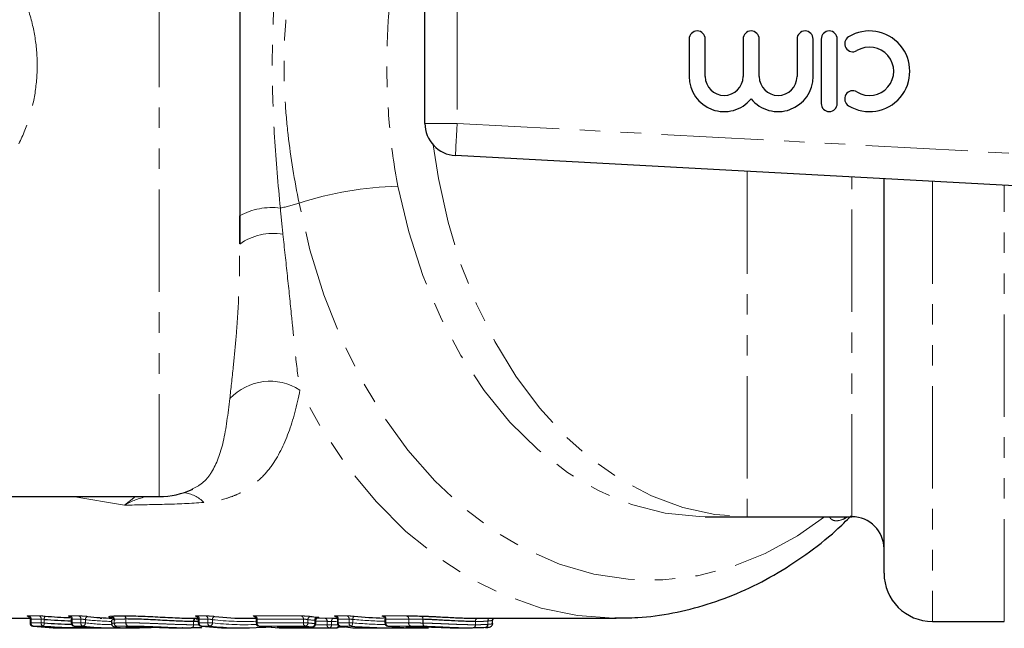
# Model space of a CAD drawing. Units: millimetres. Extents: x 60 to 348, y 5 to 295.
# Drawn here: x 160 to 222, y 15 to 52 of the extents above; entities that cross this region are included whole.
import ezdxf

# ---------------------------------------------------------------- set-up
doc = ezdxf.new("R2010")
doc.units = ezdxf.units.MM
doc.linetypes.add('PHANTOM', pattern=[12.7, 6.35, -1.27, 1.27, -1.27, 1.27, -1.27])

msp = doc.modelspace()

# ---------------------------------------------------------------- linework, layer by layer
at = {"color": 8, "linetype": 'PHANTOM', "lineweight": 18}
for p, q in [((169.074, 22.813), (169.074, 76.313)), ((187.574, 53.167), (187.574, 45.958)), ((187.574, 45.958), (185.574, 45.958)), ((187.574, 45.958), (245.45, 42.841)), ((205.574, 42.986), (205.574, 21.563)), ((212.074, 21.563), (212.074, 42.636)), ((217.074, 42.366), (217.074, 15.063)), ((221.538, 15.063), (221.538, 42.126)), ((166.932, 22.275), (163.722, 22.813)), ((166.932, 22.275), (167.601, 22.813)), ((211.842, 21.563), (211.573, 21.417)), ((211.687, 21.563), (211.573, 21.417)), ((160.992, 15.411), (161.623, 15.411)), ((163.548, 15.411), (164.081, 15.411)), ((166.025, 15.376), (166.003, 15.373)), ((171.435, 15.411), (171.968, 15.411)), ((175.025, 15.411), (177.897, 15.411)), ((180.066, 15.411), (180.735, 15.411)), ((183.021, 15.411), (184.435, 15.411)), ((161.061, 14.976), (161.12, 14.976)), ((161.752, 15.211), (161.12, 15.211)), ((161.12, 15.211), (161.12, 14.976)), ((161.12, 14.976), (161.752, 14.976)), ((161.882, 14.776), (161.25, 14.776)), ((161.752, 14.976), (161.752, 15.211)), ((161.752, 14.976), (161.94, 14.976)), ((161.94, 15.194), (161.94, 14.976)), ((163.618, 14.976), (163.676, 14.976)), ((164.209, 15.211), (163.676, 15.211)), ((163.676, 15.211), (163.676, 14.976)), ((163.676, 14.976), (164.209, 14.976)), ((164.339, 14.776), (163.806, 14.776)), ((164.209, 14.976), (164.209, 15.211)), ((164.209, 14.976), (164.492, 14.976)), ((164.492, 15.176), (164.492, 14.976)), ((166.281, 14.965), (166.281, 15.195)), ((166.281, 14.965), (166.284, 14.965)), ((166.284, 15.196), (166.284, 14.965)), ((167.007, 14.982), (167.007, 15.219)), ((167.007, 14.982), (167.013, 14.982)), ((167.013, 15.219), (167.013, 14.982)), ((171.208, 14.863), (171.208, 15.063)), ((171.208, 14.863), (171.213, 14.863)), ((171.213, 15.063), (171.213, 14.863)), ((171.505, 14.976), (171.563, 14.976)), ((172.096, 15.211), (171.563, 15.211)), ((171.563, 15.211), (171.563, 14.976)), ((171.563, 14.976), (172.096, 14.976)), ((172.226, 14.776), (171.693, 14.776)), ((172.096, 14.976), (172.096, 15.211)), ((172.096, 14.976), (172.379, 14.976)), ((172.379, 15.176), (172.379, 14.976)), ((175.095, 14.976), (175.153, 14.976)), ((178.025, 15.211), (175.153, 15.211)), ((175.153, 15.211), (175.153, 14.976)), ((175.153, 14.976), (178.025, 14.976)), ((178.155, 14.776), (175.283, 14.776)), ((176.526, 14.733), (178.582, 14.733)), ((176.526, 14.733), (176.535, 14.732)), ((178.025, 14.976), (178.025, 15.211)), ((178.025, 14.976), (178.308, 14.976)), ((178.308, 15.176), (178.308, 14.976)), ((178.582, 14.733), (178.591, 14.732)), ((178.732, 14.932), (178.732, 15.133)), ((178.732, 14.932), (178.791, 14.932)), ((178.779, 14.866), (179.494, 14.866)), ((179.494, 15.074), (178.791, 15.074)), ((178.871, 15.274), (179.356, 15.274)), ((179.494, 14.866), (179.494, 15.074)), ((179.494, 14.866), (179.777, 14.866)), ((179.777, 15.066), (179.777, 14.866)), ((180.136, 14.976), (180.194, 14.976)), ((180.863, 15.211), (180.194, 15.211)), ((180.194, 15.211), (180.194, 14.976)), ((180.194, 14.976), (180.863, 14.976)), ((180.993, 14.776), (180.324, 14.776)), ((180.863, 14.976), (180.863, 15.211)), ((180.863, 14.976), (181.087, 14.976)), ((181.087, 15.188), (181.087, 14.976)), ((183.09, 14.976), (183.149, 14.976)), ((184.564, 15.211), (183.149, 15.211)), ((183.149, 15.211), (183.149, 14.976)), ((183.149, 14.976), (184.564, 14.976)), ((184.694, 14.776), (183.279, 14.776)), ((184.522, 14.733), (184.783, 14.733)), ((184.53, 14.732), (184.522, 14.733)), ((184.564, 15.211), (184.564, 14.976)), ((184.564, 15.211), (184.564, 15.211)), ((184.564, 14.976), (184.564, 15.211)), ((185.443, 14.967), (185.443, 15.2)), ((185.443, 14.967), (185.453, 14.967)), ((185.453, 15.2), (185.453, 14.967)), ((188.703, 14.863), (188.703, 15.063)), ((188.703, 14.863), (188.707, 14.863)), ((188.707, 15.063), (188.707, 14.863)), ((189.477, 14.886), (189.477, 15.091)), ((189.477, 14.886), (189.48, 14.886)), ((189.48, 15.091), (189.48, 14.886)), ((189.776, 14.936), (189.776, 15.156)), ((163.669, 14.664), (163.652, 14.663)), ((179.633, 14.666), (177.74, 14.666))]:
    msp.add_line(p, q, dxfattribs=at)
at = {"color": 7, "linetype": 'Continuous', "lineweight": 25}
for p, q in [((174.074, 60.649), (174.074, 38.477)), ((185.574, 45.958), (185.574, 53.167)), ((201.974, 51.189), (201.974, 48.863)), ((202.974, 48.863), (202.974, 51.189)), ((205.322, 51.189), (205.322, 48.863)), ((206.322, 48.863), (206.322, 51.189)), ((208.67, 51.189), (208.67, 48.863)), ((209.67, 48.863), (209.67, 51.189)), ((210.17, 51.189), (210.17, 47.189)), ((211.17, 47.189), (211.17, 51.189)), ((247.675, 40.719), (187.466, 43.961)), ((214.074, 18.063), (214.074, 42.528)), ((171.1, 23.255), (171.15, 23.286)), ((138.034, 22.813), (169.074, 22.813)), ((202.97, 21.563), (205.574, 21.563)), ((205.574, 21.563), (212.074, 21.563)), ((166.154, 15.296), (166.14, 15.298)), ((166.152, 15.297), (166.14, 15.298)), ((179.983, 15.388), (180.01, 15.384)), ((155.811, 15.263), (161.049, 15.263)), ((161.061, 15.2), (161.061, 14.976)), ((161.25, 14.776), (161.238, 14.777)), ((163.618, 15.2), (163.618, 14.976)), ((163.806, 14.776), (163.795, 14.777)), ((165.414, 15.263), (165.515, 15.263)), ((166.124, 15.153), (166.124, 14.933)), ((166.496, 14.691), (166.483, 14.692)), ((167.582, 14.737), (167.596, 14.737)), ((171.505, 15.067), (171.213, 15.063)), ((171.213, 14.863), (171.558, 14.87)), ((171.346, 15.263), (171.492, 15.263)), ((171.346, 15.263), (171.346, 15.263)), ((171.377, 15.219), (171.513, 15.216)), ((171.505, 15.2), (171.505, 14.976)), ((171.693, 14.776), (171.682, 14.777)), ((174.5, 15.263), (175.082, 15.263)), ((175.095, 15.2), (175.095, 14.976)), ((175.283, 14.776), (175.272, 14.777)), ((176.535, 14.732), (178.591, 14.732)), ((178.791, 14.932), (178.791, 15.116)), ((180.136, 15.2), (180.136, 14.976)), ((180.211, 14.732), (180.593, 14.732)), ((180.3, 14.779), (180.324, 14.776)), ((183.09, 15.2), (183.09, 14.976)), ((183.268, 14.777), (183.279, 14.776)), ((184.53, 14.732), (184.792, 14.732)), ((184.783, 14.733), (184.792, 14.732)), ((188.805, 15.263), (197.442, 15.263)), ((189.776, 14.936), (189.776, 15.156)), ((189.776, 15.156), (189.776, 15.156)), ((217.074, 15.063), (221.538, 15.063)), ((163.241, 14.663), (163.774, 14.663)), ((164.463, 14.663), (165.082, 14.663)), ((165.798, 14.663), (166.331, 14.663)), ((167.321, 14.663), (167.854, 14.663)), ((170.529, 14.663), (170.531, 14.663)), ((170.531, 14.663), (171.063, 14.663)), ((173.685, 14.663), (174.218, 14.663)), ((177.274, 14.663), (179.983, 14.663)), ((181.567, 14.663), (182.106, 14.663)), ((183.203, 14.663), (183.737, 14.663)), ((185.27, 14.663), (185.803, 14.663)), ((187.99, 14.663), (188.522, 14.663))]:
    msp.add_line(p, q, dxfattribs=at)
at = {"color": 8, "linetype": 'PHANTOM', "lineweight": 18, "flags": 128}
for points in [[(187.466, 43.961), (187.468, 43.999), (187.474, 44.113), (187.484, 44.297), (187.498, 44.546), (187.514, 44.848), (187.533, 45.194), (187.553, 45.568), (187.574, 45.958)], [(186.085, 44.622), (186.407, 42.544), (187.007, 39.838), (187.798, 37.232), (188.772, 34.752), (189.917, 32.424), (191.224, 30.272), (192.677, 28.317), (194.263, 26.581), (195.965, 25.081), (197.766, 23.832), (199.647, 22.847), (201.588, 22.136), (203.571, 21.706), (205.574, 21.563)], [(183.894, 42.066), (184.567, 39.235), (185.449, 36.522), (186.531, 33.957), (187.8, 31.57), (189.241, 29.387), (190.839, 27.434), (192.574, 25.733), (194.428, 24.303), (196.379, 23.16), (198.405, 22.317), (200.483, 21.784), (202.589, 21.568), (202.97, 21.563)], [(210.378, 21.563), (208.695, 20.383), (206.687, 19.278), (204.613, 18.45), (202.493, 17.904), (200.345, 17.647), (198.19, 17.68), (196.047, 18.004), (193.936, 18.615), (191.876, 19.508), (189.885, 20.675), (187.981, 22.104), (186.183, 23.784), (184.506, 25.699), (182.966, 27.831), (181.577, 30.161), (180.351, 32.667), (179.299, 35.327), (178.432, 38.117), (177.756, 41.012)], [(197.365, 15.263), (197.307, 15.263), (195.037, 15.432), (192.788, 15.9), (190.58, 16.664), (188.433, 17.717), (186.365, 19.049), (184.393, 20.65), (182.537, 22.504), (180.811, 24.596), (179.232, 26.908), (177.812, 29.418)], [(181.181, 15.388), (181.165, 15.383), (181.149, 15.371), (181.134, 15.352), (181.12, 15.327), (181.108, 15.297), (181.098, 15.263), (181.091, 15.226), (181.087, 15.188)], [(185.453, 15.2), (185.452, 15.237), (185.448, 15.272), (185.441, 15.306), (185.432, 15.335), (185.42, 15.36), (185.406, 15.379), (185.391, 15.393), (185.375, 15.399)], [(180.993, 14.776), (181.009, 14.781), (181.025, 14.793), (181.04, 14.812), (181.054, 14.837), (181.066, 14.867), (181.076, 14.901), (181.083, 14.938), (181.087, 14.976)], [(181.656, 14.686), (181.647, 14.683), (181.611, 14.68)], [(182.293, 14.675), (182.268, 14.668), (182.232, 14.664)], [(185.532, 14.768), (185.514, 14.774), (185.496, 14.787), (185.481, 14.807), (185.467, 14.831), (185.456, 14.861), (185.448, 14.894), (185.444, 14.93), (185.443, 14.967)], [(185.532, 14.768), (185.516, 14.774), (185.5, 14.787), (185.486, 14.806), (185.474, 14.831), (185.464, 14.861), (185.457, 14.894), (185.453, 14.93), (185.453, 14.967)]]:
    msp.add_lwpolyline(points, dxfattribs=at)
at = {"color": 7, "linetype": 'Continuous', "lineweight": 25, "flags": 128}
for points in [[(189.776, 14.936), (189.772, 14.898), (189.772, 14.894)], [(189.787, 15.222), (189.78, 15.193), (189.776, 15.156)], [(164.038, 14.665), (163.917, 14.663), (163.652, 14.663)]]:
    msp.add_lwpolyline(points, dxfattribs=at)
at = {"color": 7, "linetype": 'Continuous', "lineweight": 25}
for centre, radius, start, end in [((202.474, 51.189), 0.5, 0, 180), ((205.822, 51.189), 0.5, 0, 180), ((209.17, 51.189), 0.5, 0, 180), ((210.67, 51.189), 0.5, 0, 180), ((213.172, 49.189), 2.5, 238.62081, 121.37919), ((212.13, 50.897), 0.5, 121.37919, 301.37919), ((213.172, 49.189), 1.5, 238.62081, 121.37919), ((204.148, 48.863), 2.174, 180, 320.35389), ((204.148, 48.863), 1.174, 180, 0), ((207.496, 48.863), 2.174, 219.64611, 0), ((207.496, 48.863), 1.174, 180, 0), ((212.13, 47.482), 0.5, 58.62081, 238.62081), ((210.67, 47.189), 0.5, 180, 0), ((187.574, 45.958), 2, 180, 266.91782), ((169.074, 27.813), 5, 270, 294.6011), ((212.074, 19.563), 2, 0, 90), ((217.074, 18.063), 3, 180, 270), ((166.615, 32.469), 17.206, 263.42462, 268.47342), ((166.123, 15.108), 0.191, 357.38263, 87.15134), ((174.502, 32.461), 17.198, 263.4239, 269.9962), ((180.437, 32.529), 17.267, 263.4294, 264.83647), ((161.261, 14.976), 0.2, 180, 263.46873), ((163.242, 32.163), 17.501, 263.46232, 269.99586), ((163.818, 14.976), 0.2, 180, 263.46873), ((165.799, 32.161), 17.498, 263.4618, 269.99638), ((166.33, 32.142), 17.479, 263.45891, 275.34792), ((167.838, 14.796), 0.133, 273.56138, 331.27734), ((171.39, 15.087), 0.179, 100.76806, 187.75037), ((171.705, 14.976), 0.2, 180, 263.46873), ((173.686, 32.163), 17.501, 263.46229, 269.99589), ((174.217, 32.141), 17.478, 263.45868, 274.20106), ((175.295, 14.976), 0.2, 180, 263.46873), ((177.276, 32.163), 17.5, 263.46226, 269.99592), ((177.809, 32.15), 17.487, 265.7982, 267.91656), ((180.155, 32.237), 17.575, 263.46761, 264.866), ((178.591, 14.932), 0.2, 270, 0), ((180.266, 32.411), 17.148, 268.84381, 269.5265), ((180.059, 14.863), 0.2, 270.25147, 340.51894), ((180.336, 14.976), 0.2, 180, 259.5705), ((183.29, 14.976), 0.2, 180, 263.46873), ((185.271, 32.163), 17.501, 263.46232, 269.99588), ((185.804, 32.133), 17.47, 265.79704, 269.9991), ((189.291, 14.872), 0.186, 274.28396, 4.38377), ((189.576, 14.936), 0.2, 347.96171, 0), ((179.983, 32.113), 17.45, 268.85076, 270.25189)]:
    msp.add_arc(centre, radius, start, end, dxfattribs=at)
at = {"color": 8, "linetype": 'PHANTOM', "lineweight": 18}
for centre, radius, start, end in [((184.607, 19.519), 22.558, 91.81313, 107.68037), ((173.778, 53.591), 13.193, 282.33006, 287.54799), ((176.057, 36.669), 4.069, 82.39528, 119.17094), ((176.171, 35.463), 3.671, 80.83205, 124.83352), ((175.956, 26.542), 3.423, 57.15912, 136.75511), ((170.361, 21.021), 2.057, 43.88529, 82.56007), ((160.935, 15.233), 0.186, 353.23625, 72.35157), ((161.567, 15.233), 0.186, 353.23391, 72.35088), ((162.227, 15.217), 0.288, 142.26851, 184.58595), ((163.492, 15.233), 0.186, 353.23563, 72.34916), ((164.025, 15.233), 0.186, 353.23488, 72.35294), ((164.682, 15.189), 0.19, 101.23289, 183.79093), ((166.083, 15.198), 0.198, 359.30766, 83.32111), ((166.087, 15.199), 0.197, 358.94919, 82.69169), ((166.822, 15.24), 0.186, 353.48892, 72.66938), ((166.828, 15.242), 0.186, 352.79338, 71.20119), ((171.379, 15.233), 0.186, 353.23488, 72.35294), ((171.912, 15.233), 0.186, 353.23488, 72.35294), ((172.569, 15.189), 0.19, 101.2351, 183.78602), ((174.968, 15.233), 0.186, 353.23488, 72.35294), ((177.84, 15.233), 0.186, 353.23391, 72.35088), ((178.498, 15.189), 0.19, 101.23232, 183.7888), ((178.919, 15.148), 0.188, 101.28448, 184.7045), ((180.01, 15.233), 0.186, 353.23625, 72.35157), ((180.679, 15.233), 0.186, 353.23488, 72.35294), ((182.964, 15.233), 0.186, 353.23625, 72.35157), ((184.379, 15.233), 0.186, 353.24513, 72.37298), ((184.379, 15.233), 0.186, 353.23625, 72.35157), ((185.257, 15.238), 0.189, 348.6907, 58.96239), ((161.303, 14.953), 0.185, 173.07016, 253.15083), ((161.935, 14.953), 0.185, 173.07416, 253.14983), ((161.656, 14.951), 0.285, 322.32384, 5.03672), ((163.86, 14.953), 0.185, 173.07416, 253.14983), ((164.393, 14.953), 0.185, 173.07246, 253.15153), ((164.302, 14.963), 0.19, 281.23408, 3.81338), ((166.474, 32.37), 17.307, 263.42492, 268.92025), ((166.474, 32.27), 17.408, 263.46289, 268.96981), ((166.479, 14.962), 0.198, 179.17363, 263.90876), ((166.481, 14.96), 0.197, 178.80067, 263.30786), ((167.192, 14.961), 0.185, 173.3275, 253.46045), ((167.196, 14.958), 0.185, 172.64043, 252.00461), ((171.031, 14.837), 0.178, 282.11825, 8.39039), ((171.035, 14.839), 0.179, 280.76657, 7.7378), ((171.384, 15.089), 0.178, 102.11871, 188.37841), ((171.747, 14.953), 0.185, 173.07416, 253.14983), ((172.28, 14.953), 0.185, 173.07246, 253.15153), ((172.189, 14.963), 0.19, 281.23465, 3.81551), ((174.359, 32.349), 17.286, 263.42259, 272.43825), ((174.359, 32.242), 17.379, 263.45882, 272.50792), ((175.337, 14.953), 0.185, 173.07246, 253.15153), ((175.494, 14.823), 0.114, 271.71858, 316.69619), ((176.525, 14.825), 0.115, 271.21144, 306.68595), ((177.166, 14.802), 0.128, 272.92213, 327.1127), ((177.753, 14.799), 0.134, 209.93412, 264.62136), ((178.209, 14.953), 0.185, 173.07416, 253.14983), ((178.118, 14.963), 0.19, 281.23408, 3.81338), ((180.298, 32.453), 17.39, 263.43034, 264.83555), ((180.299, 32.366), 17.504, 263.46878, 264.86482), ((178.545, 14.917), 0.188, 281.28937, 4.71701), ((179.315, 15.098), 0.181, 352.31809, 76.81857), ((179.672, 14.842), 0.18, 172.15784, 257.60613), ((179.597, 14.843), 0.181, 281.39969, 7.30233), ((179.956, 15.089), 0.181, 101.39777, 187.30043), ((180.124, 32.245), 17.182, 268.84165, 269.88337), ((180.125, 32.22), 17.357, 268.85097, 270.25154), ((180.029, 14.83), 0.17, 280.55602, 359.87984), ((180.378, 14.953), 0.185, 173.07317, 253.14781), ((181.047, 14.953), 0.185, 173.07246, 253.15153), ((183.333, 14.953), 0.185, 173.07317, 253.14781), ((184.521, 14.825), 0.115, 271.21047, 306.68297), ((184.747, 14.954), 0.185, 173.07915, 253.17188), ((184.747, 14.953), 0.185, 173.07317, 253.14781), ((188.527, 14.837), 0.178, 281.90571, 8.36549), ((188.53, 14.838), 0.179, 280.92987, 7.8957), ((188.879, 15.089), 0.178, 101.9034, 188.36062), ((188.885, 15.087), 0.18, 102.41103, 187.72022), ((189.292, 14.874), 0.189, 276.60668, 3.63963), ((189.677, 15.099), 0.201, 125.54259, 182.5367), ((189.68, 15.099), 0.2, 125.07165, 182.23049)]:
    msp.add_arc(centre, radius, start, end, dxfattribs=at)
at = {"color": 7, "linetype": 'Continuous', "lineweight": 25}
for centre, major_axis, ratio, start_param, end_param in [((165.414, 49.563), (39.157, 0), 0.875961, 4.625074, 4.664457), ((184.039, 49.563), (0, 34.3), 0.977237, 3.056213, 3.110343), ((165.082, 49.563), (39.668, 0), 0.87981, 4.63161, 4.725133), ((165.367, 49.563), (39.298, 0), 0.877898, 4.625074, 4.667865), ((165.129, 49.563), (39.526, 0), 0.877898, 4.63161, 4.674658), ((181.567, 49.563), (0, 34.9), 0.441349, 3.060813, 3.141593), ((183.737, 49.563), (0, 34.9), 0.974132, 3.060813, 3.167732), ((182.106, 49.563), (0, 34.9), 0.450523, 3.110088, 3.149611), ((183.203, 49.563), (0, 34.9), 0.964475, 3.110078, 3.141593), ((164.463, 49.563), (39.673, 0), 0.879681, 4.701437, 4.712389)]:
    msp.add_ellipse(centre, major_axis=major_axis, ratio=ratio, start_param=start_param, end_param=end_param, dxfattribs=at)
at = {"color": 8, "linetype": 'PHANTOM', "lineweight": 18}
for centre, major_axis, start_param, end_param in [((183.957, 49.563), (0, 34.5), 3.056213, 3.115835), ((183.819, 49.563), (0, 34.7), 3.060813, 3.120971)]:
    msp.add_ellipse(centre, major_axis=major_axis, ratio=0.975671, start_param=start_param, end_param=end_param, dxfattribs=at)
for points, knots in [([(138.686, 60.063), (139.981, 60.379), (142.828, 61.075), (146.695, 61.28), (150.107, 61.017), (152.603, 60.491), (154.844, 59.668), (156.748, 58.607), (158.431, 57.221), (159.735, 55.628), (160.68, 53.871), (161.261, 52.096), (161.531, 50.244), (161.493, 48.412), (161.148, 46.596), (160.508, 44.88), (159.574, 43.286), (158.379, 41.877), (156.937, 40.669), (155.272, 39.673), (153.409, 38.901), (151.038, 38.261), (148.166, 37.9), (144.819, 37.936), (141.607, 38.303), (139.564, 38.825), (138.633, 39.063)], [0, 0, 0, 0, 0.068131, 0.149758, 0.195538, 0.242182, 0.279619, 0.317976, 0.354546, 0.392454, 0.424255, 0.457121, 0.487666, 0.519211, 0.549899, 0.581584, 0.612807, 0.644977, 0.677212, 0.710263, 0.745215, 0.780838, 0.835807, 0.892115, 0.950885, 1, 1, 1, 1]), ([(176.596, 58.423), (176.456, 56.955), (176.327, 55.482), (176.191, 53.254), (176.155, 52.507), (176.107, 51.014), (176.095, 50.27), (176.096, 48.044), (176.148, 46.567), (176.329, 43.627), (176.457, 42.163), (176.596, 40.702)], [0, 0, 0, 0, 0.25, 0.25, 0.375, 0.375, 0.5, 0.5, 0.75, 0.75, 1, 1, 1, 1]), ([(177.756, 41.012), (177.481, 42.412), (177.244, 43.822), (176.997, 45.969), (176.933, 46.692), (176.847, 48.139), (176.825, 48.86), (176.826, 51.018), (176.916, 52.449), (177.162, 54.585), (177.262, 55.297), (177.491, 56.712), (177.619, 57.414), (177.756, 58.114)], [0, 0, 0, 0, 0.25, 0.25, 0.375, 0.375, 0.5, 0.5, 0.75, 0.75, 0.875, 0.875, 1, 1, 1, 1]), ([(183.894, 57.059), (183.652, 55.831), (183.484, 54.588), (183.317, 52.702), (183.276, 52.068), (183.222, 50.798), (183.209, 50.165), (183.21, 48.273), (183.264, 47.02), (183.485, 44.53), (183.652, 43.294), (183.894, 42.066)], [0, 0, 0, 0, 0.25, 0.25, 0.375, 0.375, 0.5, 0.5, 0.75, 0.75, 1, 1, 1, 1]), ([(176.756, 39.087), (176.849, 38.216), (176.943, 37.355), (177.125, 35.657), (177.211, 34.819), (177.335, 33.589), (177.375, 33.183), (177.455, 32.381), (177.496, 31.985), (177.619, 30.827), (177.705, 30.095), (177.812, 29.418)], [0, 0, 0, 0, 0.25, 0.25, 0.5, 0.5, 0.625, 0.625, 0.75, 0.75, 1, 1, 1, 1]), ([(173.462, 28.887), (173.521, 29.48), (173.598, 30.146), (173.713, 31.238), (173.752, 31.62), (173.825, 32.401), (173.86, 32.802), (173.953, 34.03), (174, 34.884), (174.061, 36.646), (174.074, 37.555), (174.074, 38.477)], [0, 0, 0, 0, 0.25, 0.25, 0.375, 0.375, 0.5, 0.5, 0.75, 0.75, 1, 1, 1, 1]), ([(177.812, 29.418), (177.621, 28.444), (177.392, 27.567), (176.815, 25.991), (176.468, 25.293), (175.803, 24.382), (175.556, 24.1), (175.007, 23.597), (174.705, 23.373), (174.199, 23.083), (174.021, 22.994), (173.645, 22.833), (173.445, 22.76), (172.817, 22.572), (172.358, 22.485), (171.843, 22.446)], [0, 0, 0, 0, 0.25, 0.25, 0.5, 0.5, 0.625, 0.625, 0.75, 0.75, 0.8125, 0.8125, 0.875, 0.875, 1, 1, 1, 1]), ([(171.15, 23.286), (171.369, 23.402), (171.851, 23.657), (172.523, 24.54), (173.119, 26.104), (173.347, 27.95), (173.462, 28.887)], [0, 0, 0, 0, 0.139543, 0.307338, 0.648324, 1, 1, 1, 1]), ([(166.932, 22.275), (166.934, 22.277), (167.368, 22.567), (167.819, 22.69), (168.268, 22.813)], [0, 0, 0, 0, 0.005611, 1, 1, 1, 1]), ([(171.843, 22.446), (171.054, 22.388), (170.24, 22.354), (168.591, 22.309), (167.754, 22.3), (166.932, 22.275)], [0, 0, 0, 0, 0.5, 0.5, 1, 1, 1, 1]), ([(211.573, 21.417), (211.421, 21.363), (211.172, 21.273), (210.876, 21.339), (210.733, 21.464), (210.693, 21.549), (210.687, 21.563)], [0, 0, 0, 0, 0.487145, 0.803894, 0.96981, 1, 1, 1, 1]), ([(160.992, 15.411), (160.917, 15.411), (160.874, 15.406), (160.874, 15.393), (160.915, 15.384), (160.99, 15.376)], [0, 0, 0, 0, 0.5, 0.5, 1, 1, 1, 1]), ([(163.548, 15.411), (163.473, 15.411), (163.431, 15.406), (163.43, 15.393), (163.472, 15.384), (163.546, 15.376)], [0, 0, 0, 0, 0.5, 0.5, 1, 1, 1, 1]), ([(164.645, 15.376), (164.571, 15.384), (164.467, 15.393), (164.259, 15.406), (164.156, 15.411), (164.081, 15.411)], [0, 0, 0, 0, 0.5, 0.5, 1, 1, 1, 1]), ([(166.132, 15.299), (166.103, 15.302), (166.075, 15.306), (166.026, 15.314), (166.006, 15.318), (165.958, 15.331), (165.94, 15.339), (165.931, 15.357), (165.942, 15.365), (165.983, 15.377), (166.001, 15.381), (166.046, 15.388), (166.076, 15.391), (166.106, 15.394)], [0, 0, 0, 0, 0.125, 0.125, 0.25, 0.25, 0.5, 0.5, 0.75, 0.75, 0.875, 0.875, 1, 1, 1, 1]), ([(171.435, 15.411), (171.36, 15.411), (171.318, 15.406), (171.317, 15.393), (171.359, 15.384), (171.433, 15.376)], [0, 0, 0, 0, 0.5, 0.5, 1, 1, 1, 1]), ([(172.532, 15.376), (172.458, 15.384), (172.354, 15.393), (172.146, 15.406), (172.043, 15.411), (171.968, 15.411)], [0, 0, 0, 0, 0.5, 0.5, 1, 1, 1, 1]), ([(175.025, 15.411), (174.95, 15.411), (174.908, 15.406), (174.907, 15.393), (174.949, 15.384), (175.023, 15.376)], [0, 0, 0, 0, 0.5, 0.5, 1, 1, 1, 1]), ([(178.461, 15.376), (178.386, 15.384), (178.283, 15.393), (178.075, 15.406), (177.971, 15.411), (177.897, 15.411)], [0, 0, 0, 0, 0.5, 0.5, 1, 1, 1, 1]), ([(178.881, 15.309), (178.956, 15.309), (178.998, 15.312), (178.999, 15.32), (178.957, 15.326), (178.883, 15.332)], [0, 0, 0, 0, 0.5, 0.5, 1, 1, 1, 1]), ([(180.066, 15.411), (180.009, 15.411), (179.97, 15.408), (179.94, 15.4), (179.95, 15.394), (179.983, 15.388)], [0, 0, 0, 0, 0.5, 0.5, 1, 1, 1, 1]), ([(181.181, 15.388), (181.107, 15.394), (181.024, 15.4), (180.866, 15.408), (180.792, 15.411), (180.735, 15.411)], [0, 0, 0, 0, 0.5, 0.5, 1, 1, 1, 1]), ([(183.021, 15.411), (182.946, 15.411), (182.903, 15.406), (182.903, 15.393), (182.945, 15.384), (183.019, 15.376)], [0, 0, 0, 0, 0.5, 0.5, 1, 1, 1, 1]), ([(161.064, 15.2), (161.064, 15.202), (161.064, 15.207), (161.086, 15.211), (161.11, 15.211), (161.12, 15.211)], [0, 0, 0, 0, 0.295519, 0.723897, 1, 1, 1, 1]), ([(163.62, 15.2), (163.62, 15.202), (163.62, 15.207), (163.643, 15.211), (163.667, 15.211), (163.676, 15.211)], [0, 0, 0, 0, 0.295527, 0.723916, 1, 1, 1, 1]), ([(164.209, 15.211), (164.247, 15.211), (164.299, 15.207), (164.403, 15.194), (164.455, 15.185), (164.492, 15.176)], [0, 0, 0, 0, 0.5, 0.5, 1, 1, 1, 1]), ([(166.13, 14.933), (166.133, 14.939), (166.14, 14.951), (166.233, 14.96), (166.281, 14.965)], [0, 0, 0, 0, 0.491042, 1, 1, 1, 1]), ([(167.007, 15.219), (166.932, 15.218), (166.858, 15.218), (166.719, 15.216), (166.654, 15.215), (166.53, 15.211), (166.474, 15.209), (166.369, 15.203), (166.326, 15.199), (166.284, 15.196)], [0, 0, 0, 0, 0.25, 0.25, 0.5, 0.5, 0.75, 0.75, 1, 1, 1, 1]), ([(166.284, 14.965), (166.326, 14.968), (166.37, 14.97), (166.474, 14.975), (166.53, 14.977), (166.654, 14.979), (166.719, 14.98), (166.858, 14.982), (166.932, 14.982), (167.007, 14.982)], [0, 0, 0, 0, 0.25, 0.25, 0.5, 0.5, 0.75, 0.75, 1, 1, 1, 1]), ([(166.458, 14.765), (166.432, 14.763), (166.406, 14.76), (166.367, 14.755), (166.353, 14.752), (166.319, 14.743), (166.312, 14.736), (166.323, 14.723), (166.34, 14.716), (166.384, 14.706), (166.402, 14.703), (166.445, 14.697), (166.471, 14.694), (166.496, 14.691)], [0, 0, 0, 0, 0.125, 0.125, 0.25, 0.25, 0.5, 0.5, 0.75, 0.75, 0.875, 0.875, 1, 1, 1, 1]), ([(167.139, 14.783), (167.068, 14.783), (166.998, 14.783), (166.867, 14.781), (166.806, 14.78), (166.689, 14.777), (166.636, 14.775), (166.538, 14.771), (166.497, 14.768), (166.458, 14.765)], [0, 0, 0, 0, 0.25, 0.25, 0.5, 0.5, 0.75, 0.75, 1, 1, 1, 1]), ([(167.013, 14.982), (167.085, 14.982), (167.157, 14.982), (167.306, 14.981), (167.384, 14.98), (167.625, 14.976), (167.8, 14.972), (168.162, 14.962), (168.352, 14.955), (168.745, 14.94), (168.941, 14.932), (169.337, 14.916), (169.535, 14.908), (169.911, 14.893), (170.092, 14.886), (170.443, 14.875), (170.608, 14.87), (170.92, 14.864), (171.065, 14.863), (171.208, 14.863)], [0, 0, 0, 0, 0.0625, 0.0625, 0.125, 0.125, 0.25, 0.25, 0.375, 0.375, 0.5, 0.5, 0.625, 0.625, 0.75, 0.75, 0.875, 0.875, 1, 1, 1, 1]), ([(171.069, 14.663), (170.935, 14.663), (170.799, 14.664), (170.508, 14.67), (170.354, 14.674), (170.026, 14.685), (169.857, 14.692), (169.505, 14.707), (169.32, 14.716), (168.949, 14.732), (168.764, 14.74), (168.395, 14.756), (168.217, 14.762), (167.877, 14.773), (167.713, 14.777), (167.411, 14.782), (167.274, 14.782), (167.139, 14.783)], [0, 0, 0, 0, 0.125, 0.125, 0.25, 0.25, 0.375, 0.375, 0.5, 0.5, 0.625, 0.625, 0.75, 0.75, 0.875, 0.875, 1, 1, 1, 1]), ([(171.507, 15.2), (171.507, 15.202), (171.507, 15.207), (171.529, 15.211), (171.554, 15.211), (171.563, 15.211)], [0, 0, 0, 0, 0.295523, 0.723929, 1, 1, 1, 1]), ([(172.096, 15.211), (172.134, 15.211), (172.186, 15.207), (172.29, 15.194), (172.342, 15.185), (172.379, 15.176)], [0, 0, 0, 0, 0.5, 0.5, 1, 1, 1, 1]), ([(175.097, 15.2), (175.097, 15.202), (175.097, 15.207), (175.119, 15.211), (175.144, 15.211), (175.153, 15.211)], [0, 0, 0, 0, 0.29552, 0.723902, 1, 1, 1, 1]), ([(176.526, 14.733), (176.451, 14.733), (176.409, 14.73), (176.41, 14.721), (176.453, 14.715), (176.527, 14.71)], [0, 0, 0, 0, 0.5, 0.5, 1, 1, 1, 1]), ([(177.173, 14.674), (177.248, 14.671), (177.352, 14.669), (177.561, 14.667), (177.665, 14.666), (177.74, 14.666)], [0, 0, 0, 0, 0.5, 0.5, 1, 1, 1, 1]), ([(178.025, 15.211), (178.063, 15.211), (178.115, 15.207), (178.219, 15.194), (178.271, 15.185), (178.308, 15.176)], [0, 0, 0, 0, 0.5, 0.5, 1, 1, 1, 1]), ([(178.732, 15.133), (178.746, 15.13), (178.774, 15.124), (178.792, 15.119), (178.789, 15.117), (178.788, 15.116)], [0, 0, 0, 0, 0.432274, 0.863864, 1, 1, 1, 1]), ([(179.92, 15.266), (179.846, 15.268), (179.742, 15.27), (179.534, 15.273), (179.43, 15.274), (179.356, 15.274)], [0, 0, 0, 0, 0.5, 0.5, 1, 1, 1, 1]), ([(179.494, 15.074), (179.531, 15.074), (179.583, 15.073), (179.687, 15.07), (179.739, 15.068), (179.777, 15.066)], [0, 0, 0, 0, 0.5, 0.5, 1, 1, 1, 1]), ([(180.138, 15.2), (180.138, 15.202), (180.139, 15.207), (180.162, 15.211), (180.186, 15.211), (180.194, 15.211)], [0, 0, 0, 0, 0.323457, 0.751571, 1, 1, 1, 1]), ([(182.142, 14.68), (182.068, 14.682), (181.983, 14.685), (181.823, 14.688), (181.747, 14.689), (181.632, 14.689), (181.593, 14.688), (181.565, 14.685), (181.576, 14.682), (181.611, 14.68)], [0, 0, 0, 0, 0.25, 0.25, 0.5, 0.5, 0.75, 0.75, 1, 1, 1, 1]), ([(183.093, 15.2), (183.093, 15.202), (183.093, 15.207), (183.115, 15.211), (183.139, 15.211), (183.149, 15.211)], [0, 0, 0, 0, 0.295522, 0.723894, 1, 1, 1, 1]), ([(184.522, 14.733), (184.447, 14.733), (184.404, 14.73), (184.405, 14.721), (184.448, 14.715), (184.523, 14.71)], [0, 0, 0, 0, 0.5, 0.5, 1, 1, 1, 1]), ([(185.443, 15.2), (185.361, 15.203), (185.28, 15.205), (185.127, 15.208), (185.053, 15.209), (184.835, 15.211), (184.698, 15.211), (184.564, 15.211)], [0, 0, 0, 0, 0.25, 0.25, 0.5, 0.5, 1, 1, 1, 1]), ([(184.564, 14.976), (184.698, 14.976), (184.835, 14.975), (185.053, 14.974), (185.127, 14.973), (185.28, 14.971), (185.361, 14.969), (185.443, 14.967)], [0, 0, 0, 0, 0.5, 0.5, 0.75, 0.75, 1, 1, 1, 1]), ([(185.532, 14.768), (185.454, 14.77), (185.377, 14.771), (185.231, 14.774), (185.161, 14.774), (184.952, 14.776), (184.822, 14.776), (184.694, 14.776)], [0, 0, 0, 0, 0.25, 0.25, 0.5, 0.5, 1, 1, 1, 1]), ([(185.453, 14.967), (185.521, 14.966), (185.589, 14.964), (185.73, 14.96), (185.803, 14.957), (185.948, 14.953), (186.022, 14.95), (186.17, 14.944), (186.245, 14.942), (186.474, 14.932), (186.627, 14.926), (186.927, 14.913), (187.074, 14.907), (187.359, 14.895), (187.499, 14.889), (187.767, 14.88), (187.894, 14.875), (188.139, 14.869), (188.257, 14.866), (188.485, 14.863), (188.595, 14.862), (188.703, 14.863)], [0, 0, 0, 0, 0.0625, 0.0625, 0.125, 0.125, 0.1875, 0.1875, 0.25, 0.25, 0.375, 0.375, 0.5, 0.5, 0.625, 0.625, 0.75, 0.75, 0.875, 0.875, 1, 1, 1, 1]), ([(188.564, 14.663), (188.462, 14.662), (188.36, 14.663), (188.147, 14.666), (188.037, 14.668), (187.81, 14.675), (187.692, 14.679), (187.444, 14.688), (187.313, 14.693), (187.048, 14.705), (186.912, 14.711), (186.632, 14.725), (186.489, 14.731), (186.204, 14.744), (186.064, 14.75), (185.86, 14.758), (185.792, 14.76), (185.66, 14.765), (185.596, 14.766), (185.532, 14.768)], [0, 0, 0, 0, 0.125, 0.125, 0.25, 0.25, 0.375, 0.375, 0.5, 0.5, 0.625, 0.625, 0.75, 0.75, 0.875, 0.875, 0.9375, 0.9375, 1, 1, 1, 1]), ([(189.477, 15.091), (189.426, 15.086), (189.376, 15.083), (189.262, 15.076), (189.199, 15.073), (189.068, 15.068), (189, 15.066), (188.857, 15.064), (188.782, 15.063), (188.707, 15.063)], [0, 0, 0, 0, 0.25, 0.25, 0.5, 0.5, 0.75, 0.75, 1, 1, 1, 1]), ([(188.707, 14.863), (188.782, 14.863), (188.857, 14.864), (189, 14.866), (189.068, 14.867), (189.199, 14.871), (189.261, 14.874), (189.376, 14.879), (189.426, 14.882), (189.477, 14.886)], [0, 0, 0, 0, 0.25, 0.25, 0.5, 0.5, 0.75, 0.75, 1, 1, 1, 1]), ([(189.776, 15.156), (189.775, 15.15), (189.77, 15.144), (189.744, 15.132), (189.724, 15.126), (189.672, 15.115), (189.64, 15.11), (189.567, 15.1), (189.525, 15.095), (189.48, 15.091)], [0, 0, 0, 0, 0.25, 0.25, 0.5, 0.5, 0.75, 0.75, 1, 1, 1, 1]), ([(189.48, 14.886), (189.525, 14.889), (189.567, 14.893), (189.64, 14.901), (189.672, 14.905), (189.724, 14.914), (189.744, 14.918), (189.77, 14.927), (189.775, 14.931), (189.776, 14.936)], [0, 0, 0, 0, 0.25, 0.25, 0.5, 0.5, 0.75, 0.75, 1, 1, 1, 1]), ([(163.566, 14.664), (163.555, 14.665), (163.528, 14.665), (163.529, 14.666), (163.55, 14.667), (163.553, 14.667)], [0, 0, 0, 0, 0.402416, 0.911339, 1, 1, 1, 1])]:
    msp.add_open_spline(points, degree=3, knots=knots, dxfattribs=at)
for points in [[(176.596, 40.702), (176.645, 40.161), (176.698, 39.623), (176.756, 39.087)], [(161.999, 15.393), (161.866, 15.404), (161.72, 15.411), (161.623, 15.411)], [(166.112, 15.395), (166.11, 15.395), (166.108, 15.395), (166.106, 15.394)], [(166.132, 15.299), (166.135, 15.298), (166.137, 15.298), (166.14, 15.298)], [(166.888, 15.418), (166.885, 15.418), (166.881, 15.418), (166.878, 15.418)], [(185.375, 15.399), (185.368, 15.399), (185.361, 15.399), (185.355, 15.4)], [(161.752, 15.211), (161.8, 15.211), (161.873, 15.204), (161.94, 15.194)], [(166.281, 15.195), (166.282, 15.195), (166.283, 15.196), (166.284, 15.196)], [(167.007, 15.219), (167.009, 15.219), (167.011, 15.219), (167.013, 15.219)], [(167.584, 14.738), (167.579, 14.738), (167.574, 14.738), (167.569, 14.738)], [(171.208, 15.063), (171.209, 15.063), (171.211, 15.063), (171.213, 15.063)], [(180.863, 15.211), (180.921, 15.211), (181.013, 15.201), (181.087, 15.188)], [(184.564, 14.976), (184.564, 14.976), (184.564, 14.976), (184.564, 14.976)], [(184.694, 14.776), (184.694, 14.776), (184.694, 14.776), (184.694, 14.776)], [(185.443, 15.2), (185.446, 15.2), (185.449, 15.2), (185.453, 15.2)], [(188.703, 15.063), (188.705, 15.063), (188.706, 15.063), (188.707, 15.063)], [(189.477, 15.091), (189.478, 15.091), (189.479, 15.091), (189.48, 15.091)]]:
    msp.add_open_spline(points, degree=3, dxfattribs=at)
at = {"color": 7, "linetype": 'Continuous', "lineweight": 25}
for points in [[(174.074, 38.477), (174.074, 39.056), (174.074, 39.638), (174.074, 40.222)], [(184.435, 15.411), (184.716, 15.411), (185.012, 15.409), (185.355, 15.4)], [(171.357, 15.263), (171.353, 15.263), (171.35, 15.263), (171.346, 15.263)], [(184.785, 14.733), (184.784, 14.733), (184.784, 14.733), (184.783, 14.733)], [(185.604, 14.729), (185.598, 14.729), (185.592, 14.729), (185.586, 14.729)], [(167.847, 14.663), (167.85, 14.663), (167.852, 14.663), (167.855, 14.663)], [(170.519, 14.663), (170.516, 14.663), (170.514, 14.663), (170.511, 14.663)], [(187.994, 14.663), (187.992, 14.663), (187.991, 14.663), (187.989, 14.663)]]:
    msp.add_open_spline(points, degree=3, dxfattribs=at)
for points, knots in [([(197.358, 15.292), (197.833, 15.289), (199.037, 15.281), (200.962, 15.56), (203.111, 16.09), (205.214, 16.881), (207.259, 17.909), (209.225, 19.187), (210.828, 20.426), (211.725, 21.315), (212.038, 21.626)], [0, 0, 0, 0, 0.089747, 0.227747, 0.365814, 0.504301, 0.643487, 0.78354, 0.924507, 1, 1, 1, 1]), ([(160.93, 15.386), (160.93, 15.386), (160.928, 15.386), (160.933, 15.385), (160.947, 15.38), (160.976, 15.365), (161.015, 15.333), (161.048, 15.278), (161.065, 15.23), (161.06, 15.204), (161.06, 15.201)], [0, 0, 0, 0, 0.012265, 0.122189, 0.209325, 0.315511, 0.513503, 0.731402, 0.972106, 1, 1, 1, 1]), ([(163.486, 15.386), (163.486, 15.386), (163.485, 15.386), (163.49, 15.385), (163.504, 15.38), (163.532, 15.365), (163.572, 15.333), (163.605, 15.278), (163.621, 15.23), (163.617, 15.204), (163.616, 15.201)], [0, 0, 0, 0, 0.0122648, 0.1221906, 0.2093382, 0.3155082, 0.5134981, 0.7313989, 0.9721075, 1, 1, 1, 1]), ([(166.112, 15.395), (166.156, 15.399), (166.203, 15.402), (166.314, 15.408), (166.373, 15.41), (166.504, 15.414), (166.573, 15.416), (166.72, 15.417), (166.798, 15.418), (166.878, 15.418)], [0, 0, 0, 0, 0.25, 0.25, 0.5, 0.5, 0.75, 0.75, 1, 1, 1, 1]), ([(166.888, 15.418), (166.965, 15.417), (167.041, 15.417), (167.2, 15.416), (167.283, 15.415), (167.541, 15.41), (167.724, 15.404), (168.106, 15.391), (168.309, 15.382), (168.723, 15.363), (168.936, 15.352), (169.353, 15.331), (169.558, 15.321), (169.964, 15.301), (170.159, 15.292), (170.529, 15.278), (170.707, 15.272), (171.041, 15.265), (171.195, 15.263), (171.346, 15.263)], [0, 0, 0, 0, 0.0625, 0.0625, 0.125, 0.125, 0.25, 0.25, 0.375, 0.375, 0.5, 0.5, 0.625, 0.625, 0.75, 0.75, 0.875, 0.875, 1, 1, 1, 1]), ([(171.373, 15.386), (171.373, 15.386), (171.372, 15.386), (171.377, 15.385), (171.391, 15.38), (171.419, 15.365), (171.459, 15.333), (171.492, 15.278), (171.508, 15.23), (171.504, 15.204), (171.503, 15.201)], [0, 0, 0, 0, 0.012265, 0.122191, 0.209334, 0.315504, 0.513495, 0.731397, 0.972107, 1, 1, 1, 1]), ([(174.963, 15.386), (174.963, 15.386), (174.961, 15.386), (174.967, 15.385), (174.98, 15.38), (175.009, 15.365), (175.049, 15.333), (175.082, 15.278), (175.098, 15.23), (175.094, 15.204), (175.093, 15.201)], [0, 0, 0, 0, 0.012271, 0.122186, 0.209339, 0.315509, 0.5135, 0.731399, 0.972106, 1, 1, 1, 1]), ([(178.794, 15.116), (178.793, 15.126), (178.791, 15.159), (178.811, 15.209), (178.845, 15.256), (178.882, 15.285), (178.915, 15.301), (178.938, 15.308), (178.951, 15.311), (178.956, 15.311), (178.956, 15.311), (178.956, 15.311)], [0, 0, 0, 0, 0.091067, 0.304856, 0.475621, 0.619159, 0.737477, 0.824011, 0.886475, 0.949844, 1, 1, 1, 1]), ([(180.005, 15.386), (180.005, 15.386), (180.003, 15.386), (180.009, 15.384), (180.023, 15.379), (180.054, 15.363), (180.094, 15.328), (180.129, 15.269), (180.133, 15.224), (180.136, 15.2)], [0, 0, 0, 0, 0.028281, 0.130259, 0.218044, 0.327703, 0.540201, 0.761182, 1, 1, 1, 1]), ([(182.959, 15.386), (182.959, 15.386), (182.957, 15.386), (182.962, 15.385), (182.976, 15.38), (183.005, 15.365), (183.044, 15.333), (183.077, 15.278), (183.094, 15.23), (183.089, 15.204), (183.089, 15.201)], [0, 0, 0, 0, 0.012265, 0.12218, 0.209339, 0.315505, 0.513498, 0.731398, 0.972107, 1, 1, 1, 1]), ([(185.375, 15.399), (185.447, 15.397), (185.519, 15.395), (185.669, 15.389), (185.746, 15.386), (185.902, 15.379), (185.981, 15.376), (186.139, 15.368), (186.218, 15.365), (186.458, 15.352), (186.621, 15.344), (186.941, 15.327), (187.099, 15.319), (187.402, 15.304), (187.55, 15.297), (187.836, 15.284), (187.975, 15.279), (188.239, 15.271), (188.365, 15.267), (188.61, 15.263), (188.727, 15.262), (188.843, 15.263)], [0, 0, 0, 0, 0.0625, 0.0625, 0.125, 0.125, 0.1875, 0.1875, 0.25, 0.25, 0.375, 0.375, 0.5, 0.5, 0.625, 0.625, 0.75, 0.75, 0.875, 0.875, 1, 1, 1, 1]), ([(166.126, 14.933), (166.126, 14.93), (166.12, 14.899), (166.142, 14.845), (166.175, 14.795), (166.215, 14.759), (166.263, 14.734), (166.341, 14.709), (166.427, 14.697), (166.502, 14.69), (166.509, 14.69)], [0, 0, 0, 0, 0.009482, 0.090178, 0.152837, 0.214106, 0.310627, 0.469496, 0.950128, 1, 1, 1, 1]), ([(166.281, 15.195), (166.27, 15.194), (166.169, 15.183), (166.152, 15.167), (166.138, 15.153)], [0, 0, 0, 0, 0.1102838, 1, 1, 1, 1]), ([(166.496, 14.691), (166.539, 14.688), (166.638, 14.679), (166.861, 14.669), (167.099, 14.663), (167.264, 14.663), (167.321, 14.663)], [0, 0, 0, 0, 0.218621, 0.510649, 0.82928, 1, 1, 1, 1]), ([(167.847, 14.663), (167.75, 14.663), (167.653, 14.664), (167.478, 14.667), (167.397, 14.669), (167.177, 14.679), (167.068, 14.689), (167.01, 14.704), (167.008, 14.709), (167.037, 14.719), (167.067, 14.723), (167.162, 14.731), (167.226, 14.733), (167.342, 14.736), (167.383, 14.737), (167.473, 14.738), (167.521, 14.738), (167.569, 14.738)], [0, 0, 0, 0, 0.125, 0.125, 0.25, 0.25, 0.5, 0.5, 0.625, 0.625, 0.75, 0.75, 0.875, 0.875, 0.9375, 0.9375, 1, 1, 1, 1]), ([(171.208, 15.063), (171.065, 15.063), (170.92, 15.064), (170.607, 15.072), (170.44, 15.077), (170.092, 15.092), (169.91, 15.1), (169.529, 15.12), (169.335, 15.131), (168.942, 15.152), (168.742, 15.163), (168.351, 15.183), (168.16, 15.192), (167.799, 15.205), (167.627, 15.211), (167.384, 15.216), (167.306, 15.217), (167.157, 15.218), (167.085, 15.218), (167.013, 15.219)], [0, 0, 0, 0, 0.125, 0.125, 0.25, 0.25, 0.375, 0.375, 0.5, 0.5, 0.625, 0.625, 0.75, 0.75, 0.875, 0.875, 0.9375, 0.9375, 1, 1, 1, 1]), ([(167.584, 14.738), (167.635, 14.738), (167.686, 14.738), (167.793, 14.737), (167.848, 14.736), (168.021, 14.733), (168.145, 14.731), (168.536, 14.72), (168.82, 14.71), (169.229, 14.695), (169.365, 14.689), (169.623, 14.68), (169.746, 14.676), (169.982, 14.67), (170.095, 14.667), (170.31, 14.664), (170.411, 14.663), (170.511, 14.663)], [0, 0, 0, 0, 0.0625, 0.0625, 0.125, 0.125, 0.25, 0.25, 0.5, 0.5, 0.625, 0.625, 0.75, 0.75, 0.875, 0.875, 1, 1, 1, 1]), ([(169.201, 14.696), (169.128, 14.693), (168.762, 14.68), (168.303, 14.665), (167.972, 14.663), (167.855, 14.663)], [0, 0, 0, 0, 0.137852, 0.696226, 1, 1, 1, 1]), ([(171.72, 14.681), (171.703, 14.679), (171.567, 14.665), (171.301, 14.664), (171.069, 14.663)], [0, 0, 0, 0, 0.127261, 1, 1, 1, 1]), ([(175.498, 14.71), (175.573, 14.715), (175.677, 14.721), (175.886, 14.73), (175.99, 14.733), (176.065, 14.733)], [0, 0, 0, 0, 0.5, 0.5, 1, 1, 1, 1]), ([(176.455, 14.731), (176.456, 14.731), (176.456, 14.731), (176.475, 14.732), (176.503, 14.733), (176.537, 14.732), (176.547, 14.732)], [0, 0, 0, 0, 0.1244639, 0.3840083, 0.8109991, 1, 1, 1, 1]), ([(181.62, 14.69), (181.618, 14.689), (181.612, 14.688), (181.607, 14.688), (181.605, 14.687), (181.61, 14.688), (181.634, 14.689), (181.69, 14.689), (181.791, 14.689), (181.881, 14.687), (181.927, 14.686)], [0, 0, 0, 0, 0.016838, 0.049195, 0.092753, 0.163516, 0.283326, 0.48205, 0.730774, 1, 1, 1, 1]), ([(181.927, 14.686), (181.928, 14.686), (181.975, 14.685), (182.053, 14.683), (182.117, 14.681), (182.137, 14.68)], [0, 0, 0, 0, 0.005308, 0.679977, 1, 1, 1, 1]), ([(184.451, 14.731), (184.451, 14.731), (184.452, 14.731), (184.471, 14.732), (184.499, 14.733), (184.533, 14.732), (184.543, 14.732)], [0, 0, 0, 0, 0.124459, 0.384019, 0.811015, 1, 1, 1, 1]), ([(184.785, 14.733), (184.913, 14.733), (185.041, 14.733), (185.303, 14.732), (185.438, 14.731), (185.586, 14.729)], [0, 0, 0, 0, 0.5, 0.5, 1, 1, 1, 1]), ([(188.703, 15.063), (188.595, 15.062), (188.485, 15.063), (188.256, 15.067), (188.137, 15.07), (187.768, 15.082), (187.498, 15.094), (187.073, 15.117), (186.926, 15.125), (186.625, 15.143), (186.473, 15.151), (186.247, 15.164), (186.172, 15.168), (186.024, 15.176), (185.949, 15.18), (185.803, 15.186), (185.73, 15.19), (185.589, 15.195), (185.521, 15.198), (185.453, 15.2)], [0, 0, 0, 0, 0.125, 0.125, 0.25, 0.25, 0.5, 0.5, 0.625, 0.625, 0.75, 0.75, 0.8125, 0.8125, 0.875, 0.875, 0.9375, 0.9375, 1, 1, 1, 1]), ([(185.604, 14.729), (185.701, 14.727), (185.8, 14.725), (186.013, 14.72), (186.122, 14.716), (186.346, 14.709), (186.461, 14.705), (186.686, 14.696), (186.795, 14.692), (187.005, 14.684), (187.107, 14.68), (187.302, 14.674), (187.394, 14.671), (187.662, 14.665), (187.828, 14.663), (187.989, 14.663)], [0, 0, 0, 0, 0.125, 0.125, 0.25, 0.25, 0.375, 0.375, 0.5, 0.5, 0.625, 0.625, 0.75, 0.75, 1, 1, 1, 1]), ([(189.305, 14.686), (189.257, 14.682), (189.208, 14.679), (189.098, 14.674), (189.037, 14.671), (188.911, 14.667), (188.846, 14.666), (188.708, 14.663), (188.636, 14.663), (188.564, 14.663)], [0, 0, 0, 0, 0.25, 0.25, 0.5, 0.5, 0.75, 0.75, 1, 1, 1, 1]), ([(189.351, 14.69), (189.375, 14.692), (189.498, 14.704), (189.548, 14.697), (189.702, 14.768), (189.76, 14.843), (189.772, 14.895), (189.773, 14.899), (189.773, 14.899)], [0, 0, 0, 0, 0.13509, 0.68954, 0.8059, 0.938673, 0.998216, 1, 1, 1, 1]), ([(189.776, 15.156), (189.776, 15.156), (189.772, 15.178), (189.78, 15.2), (189.788, 15.221)], [0, 0, 0, 0, 0.023223, 1, 1, 1, 1]), ([(163.552, 14.666), (163.552, 14.666), (163.551, 14.666), (163.56, 14.667), (163.586, 14.667), (163.628, 14.667), (163.653, 14.667)], [0, 0, 0, 0, 0.024125, 0.19722, 0.532417, 1, 1, 1, 1]), ([(163.652, 14.663), (163.621, 14.663), (163.582, 14.664), (163.569, 14.664), (163.566, 14.664)], [0, 0, 0, 0, 0.826135, 1, 1, 1, 1]), ([(163.653, 14.667), (163.664, 14.667), (163.703, 14.667), (163.802, 14.667), (163.922, 14.666), (163.997, 14.665), (164.028, 14.665)], [0, 0, 0, 0, 0.1168984, 0.4449689, 0.7735468, 1, 1, 1, 1])]:
    msp.add_open_spline(points, degree=3, knots=knots, dxfattribs=at)

doc.saveas('drawing.dxf')
